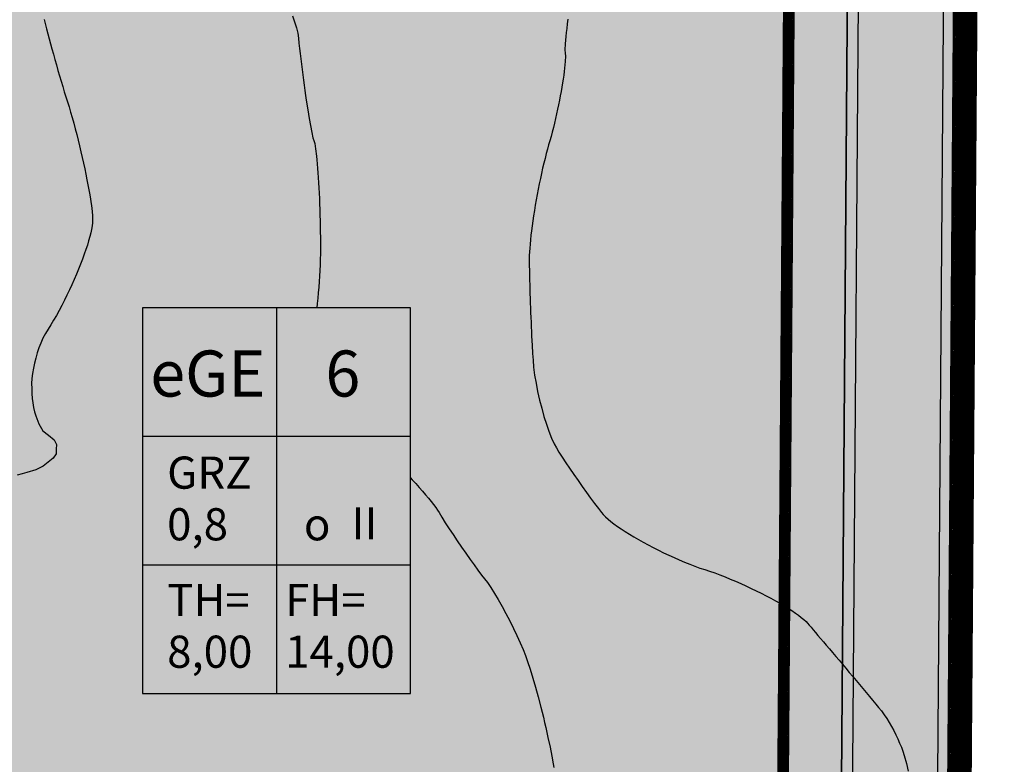
# Model space of a CAD drawing. Extents: x 4380301 to 4381251, y 5796242 to 5797133.
# Drawn here: x 4380579 to 4380671, y 5796611 to 5796680 of the extents above; entities that cross this region are included whole.
import ezdxf

# ---------------------------------------------------------------- set-up
doc = ezdxf.new("R2010")
doc.units = 0
for name, pattern in [('60', [3, 2.5, -0.5]), ('BAUGRENZE', [23, 8, -2, 8, -2, 1, -2]), ('BPLANGRENZE', [4.5, 3.5, -1])]:
    doc.linetypes.add(name, pattern=pattern)
for name, color, linetype in [('BAUGRENZE_FA', 150, 'CONTINUOUS'), ('BAUGRENZE_SW', 7, 'CONTINUOUS'), ('BESCHRIFTUNG', 7, 'CONTINUOUS'), ('E1', 1, 'CONTINUOUS'), ('E4415', 63, 'CONTINUOUS'), ('E4416', 64, 'CONTINUOUS'), ('GELTUNGSBEREICH', 230, 'CONTINUOUS'), ('GELTUNGSBEREICH_SW', 7, 'CONTINUOUS'), ('GEWERBEFLÄCHE', 134, 'CONTINUOUS'), ('GEWERBLICHE-BAUFLAECHEN_FA', 253, 'CONTINUOUS'), ('GRUENFLAECHE_FA', 83, 'CONTINUOUS'), ('GRÜNANPFLANZEN', 60, 'CONTINUOUS'), ('GRÜNFLÄCHE', 211, 'CONTINUOUS'), ('IMMISSIONSSCHUTZ', 222, 'CONTINUOUS'), ('NUTZUNGSBESCHRAENKUNG', 7, 'CONTINUOUS'), ('PFLANZUNG_BAEUME_STR_UMGR', 7, 'CONTINUOUS'), ('SCHABLONE', 7, 'CONTINUOUS'), ('UMGR_LANDSCHUTZ_SW', 7, 'CONTINUOUS')]:
    doc.layers.add(name, color=color, linetype=linetype)
doc.styles.get("Standard").update_dxf_attribs({"font": 'ARIAL.TTF'})
doc.linetypes.add('LANDSCHUTZ', pattern='A,1.75,0,[105,bplan.shx,S=0.015,R=0,X=0,Y=0.75],1.75', length=3.5)
doc.linetypes.add('UMPFLANZUNG', pattern='A,0,[112,bplan.shx,S=0.015,R=0,X=0.75,Y=0],-2.5', length=2.5)
doc.linetypes.add('UMWELTSCHUTZ', pattern='A,2,[32,bplan.shx,S=0.02,R=0,X=0,Y=0],2', length=4)

msp = doc.modelspace()

# ---------------------------------------------------------------- hatches: boundary and pattern name
at = {"layer": 'GEWERBLICHE-BAUFLAECHEN_FA'}
msp.add_hatch(color=256, dxfattribs=at).paths.add_polyline_path([(4380659.095, 5797003.885), (4380606.593, 5796998.845), (4380604.455, 5797056.236), (4380583.589, 5797053.927), (4380533.719, 5797049.23), (4380500.503, 5797046.041), (4380498.851, 5797043.848), (4380500.76, 5797030.26), (4380500.76, 5797008.341), (4380554.543, 5796958.862), (4380569.578, 5796934.801), (4380568.808, 5796831.421), (4380577.696, 5796816.421), (4380577.473, 5796786.421), (4380568.361, 5796771.421), (4380567.604, 5796669.889), (4380550.647, 5796642.752), (4380454.312, 5796587.133), (4380452.859, 5796564.985), (4380453.234, 5796564.868), (4380462.233, 5796562.571), (4380510.104, 5796561.522), (4380514.62, 5796561.223), (4380517.63, 5796561.073), (4380519.139, 5796560.998), (4380520.629, 5796560.753), (4380525.059, 5796559.845), (4380528.004, 5796559.192), (4380530.84, 5796558.17), (4380533.696, 5796557.14), (4380535.201, 5796556.919), (4380655.753, 5796555.27)])
at = {"layer": 'GRUENFLAECHE_FA'}
msp.add_hatch(color=256, dxfattribs=at).paths.add_polyline_path([(4380669.177, 5797014.914), (4380643.157, 5797012.381), (4380616.191, 5797009.807), (4380614.42, 5797057.339), (4380604.455, 5797056.236), (4380606.593, 5796998.845), (4380659.095, 5797003.885), (4380655.753, 5796555.27), (4380665.752, 5796555.149), (4380667.605, 5796803.946), (4380668.369, 5796906.445)])

# ---------------------------------------------------------------- linework, layer by layer
at = {"layer": 'BAUGRENZE_FA', "linetype": 'Continuous', "const_width": 0.9, "flags": 128}
msp.add_lwpolyline([(4380506.31, 5797031.156), (4380506.31, 5797010.776), (4380558.66, 5796962.622), (4380575.129, 5796936.391), (4380574.369, 5796832.922), (4380583.247, 5796817.94), (4380583.021, 5796784.865), (4380573.899, 5796769.848), (4380573.153, 5796668.296), (4380554.647, 5796638.653), (4380464.864, 5796586.817), (4380463.82, 5796570.934), (4380650.289, 5796566.848), (4380653.499, 5796997.765), (4380601.265, 5796992.761), (4380599.499, 5797040.164)], close=True, dxfattribs=at)
at = {"layer": 'BAUGRENZE_SW', "linetype": 'BAUGRENZE', "const_width": 0.2, "flags": 128}
msp.add_lwpolyline([(4380505.76, 5797031.656), (4380505.76, 5797010.535), (4380558.233, 5796962.267), (4380574.578, 5796936.234), (4380573.818, 5796832.774), (4380582.696, 5796817.791), (4380582.473, 5796785.021), (4380573.35, 5796770.004), (4380572.604, 5796668.456), (4380554.253, 5796639.061), (4380464.335, 5796587.146), (4380463.234, 5796570.396), (4380650.835, 5796566.286), (4380654.054, 5796998.371), (4380601.793, 5796993.364), (4380600.027, 5797040.767), (4380505.76, 5797031.656)], dxfattribs=at)
at = {"layer": 'E1', "color": 11}
msp.add_line((4380667.605, 5796803.946), (4380665.752, 5796555.149), dxfattribs=at)
at = {"layer": 'E4415', "color": 6}
for points in [[(4380604.951, 5796680.714, 45), (4380605.133, 5796680.165, 45), (4380605.316, 5796679.617, 45), (4380605.437, 5796679.103, 45), (4380605.486, 5796678.636, 45), (4380605.533, 5796678.168, 45), (4380605.588, 5796677.685, 45), (4380605.645, 5796677.195, 45), (4380605.702, 5796676.704, 45), (4380605.764, 5796676.206, 45), (4380605.827, 5796675.71, 45), (4380605.891, 5796675.215, 45), (4380605.956, 5796674.722, 45), (4380606.023, 5796674.241, 45), (4380606.091, 5796673.761, 45), (4380606.159, 5796673.292, 45), (4380606.227, 5796672.845, 45), (4380606.362, 5796671.948, 45), (4380606.495, 5796671.136, 45), (4380606.615, 5796670.484, 45), (4380606.734, 5796669.831, 45), (4380606.841, 5796669.336, 45), (4380606.923, 5796669.077, 45), (4380607.006, 5796668.816, 45), (4380607.087, 5796668.307, 45), (4380607.161, 5796667.627, 45), (4380607.2, 5796667.288, 45), (4380607.235, 5796666.907, 45), (4380607.27, 5796666.492, 45), (4380607.304, 5796666.077, 45), (4380607.336, 5796665.628, 45), (4380607.364, 5796665.157, 45), (4380607.393, 5796664.685, 45), (4380607.42, 5796664.192, 45), (4380607.443, 5796663.684, 45), (4380607.466, 5796663.176, 45), (4380607.484, 5796662.655, 45), (4380607.5, 5796662.131, 45), (4380607.515, 5796661.607, 45), (4380607.527, 5796661.079, 45), (4380607.533, 5796660.558, 45), (4380607.54, 5796660.037, 45), (4380607.543, 5796659.524, 45), (4380607.541, 5796659.026, 45), (4380607.538, 5796658.527, 45), (4380607.526, 5796658.014, 45), (4380607.505, 5796657.495, 45), (4380607.485, 5796656.976, 45), (4380607.455, 5796656.451, 45), (4380607.418, 5796655.93, 45), (4380607.382, 5796655.41, 45), (4380607.339, 5796654.894, 45), (4380607.29, 5796654.392, 45), (4380607.24, 5796653.891, 45), (4380607.196, 5796653.495, 45)], [(4380615.936, 5796637.627, 45), (4380616.105, 5796637.447, 45), (4380616.435, 5796637.084, 45), (4380616.765, 5796636.721, 45), (4380617.074, 5796636.371, 45), (4380617.353, 5796636.042, 45), (4380617.631, 5796635.713, 45), (4380617.88, 5796635.404, 45), (4380618.092, 5796635.124, 45), (4380618.304, 5796634.844, 45), (4380618.478, 5796634.591, 45), (4380618.609, 5796634.376, 45), (4380618.867, 5796633.946, 45), (4380619.194, 5796633.431, 45), (4380619.556, 5796632.879, 45), (4380619.917, 5796632.327, 45), (4380620.314, 5796631.738, 45), (4380620.712, 5796631.161, 45), (4380621.109, 5796630.583, 45), (4380621.508, 5796630.016, 45), (4380621.875, 5796629.508, 45), (4380622.242, 5796629, 45), (4380622.578, 5796628.551, 45), (4380622.849, 5796628.21, 45), (4380623.119, 5796627.869, 45), (4380623.441, 5796627.389, 45), (4380623.785, 5796626.827, 45), (4380624.131, 5796626.266, 45), (4380624.497, 5796625.622, 45), (4380624.855, 5796624.951, 45), (4380625.213, 5796624.279, 45), (4380625.564, 5796623.581, 45), (4380625.877, 5796622.912, 45), (4380626.189, 5796622.244, 45), (4380626.463, 5796621.604, 45), (4380626.67, 5796621.05, 45), (4380626.876, 5796620.494, 45), (4380627.112, 5796619.763, 45), (4380627.357, 5796618.933, 45), (4380627.603, 5796618.104, 45), (4380627.856, 5796617.178, 45), (4380628.099, 5796616.232, 45), (4380628.221, 5796615.758, 45), (4380628.34, 5796615.28, 45), (4380628.452, 5796614.807, 45), (4380628.565, 5796614.334, 45), (4380628.673, 5796613.867, 45), (4380628.774, 5796613.414, 45), (4380628.974, 5796612.507, 45), (4380629.142, 5796611.661, 45), (4380629.259, 5796610.954, 45), (4380629.317, 5796610.599, 45)]]:
    msp.add_polyline3d(points, dxfattribs=at)
at = {"layer": 'E4416', "color": 9, "linetype": '60'}
for points in [[(4380581.778, 5796680.383, 44.5), (4380581.992, 5796679.525, 44.5), (4380582.239, 5796678.59, 44.5), (4380582.361, 5796678.122, 44.5), (4380582.492, 5796677.635, 44.5), (4380582.629, 5796677.139, 44.5), (4380582.766, 5796676.644, 44.5), (4380582.908, 5796676.139, 44.5), (4380583.054, 5796675.635, 44.5), (4380583.199, 5796675.13, 44.5), (4380583.347, 5796674.627, 44.5), (4380583.496, 5796674.134, 44.5), (4380583.645, 5796673.64, 44.5), (4380583.794, 5796673.156, 44.5), (4380583.942, 5796672.692, 44.5), (4380584.089, 5796672.229, 44.5), (4380584.236, 5796671.738, 44.5), (4380584.38, 5796671.228, 44.5), (4380584.525, 5796670.719, 44.5), (4380584.667, 5796670.191, 44.5), (4380584.805, 5796669.656, 44.5), (4380584.943, 5796669.122, 44.5), (4380585.075, 5796668.581, 44.5), (4380585.201, 5796668.043, 44.5), (4380585.327, 5796667.507, 44.5), (4380585.446, 5796666.974, 44.5), (4380585.556, 5796666.456, 44.5), (4380585.666, 5796665.938, 44.5), (4380585.765, 5796665.434, 44.5), (4380585.853, 5796664.956, 44.5), (4380585.942, 5796664.477, 44.5), (4380586.02, 5796664.025, 44.5), (4380586.083, 5796663.609, 44.5), (4380586.21, 5796662.776, 44.5), (4380586.28, 5796662.087, 44.5), (4380586.279, 5796661.632, 44.5), (4380586.277, 5796661.403, 44.5), (4380586.244, 5796661.124, 44.5), (4380586.182, 5796660.805, 44.5), (4380586.121, 5796660.485, 44.5), (4380586.031, 5796660.124, 44.5), (4380585.917, 5796659.732, 44.5), (4380585.803, 5796659.34, 44.5), (4380585.665, 5796658.918, 44.5), (4380585.507, 5796658.474, 44.5), (4380585.349, 5796658.031, 44.5), (4380585.172, 5796657.567, 44.5), (4380584.978, 5796657.091, 44.5), (4380584.784, 5796656.615, 44.5), (4380584.573, 5796656.128, 44.5), (4380584.352, 5796655.639, 44.5), (4380584.129, 5796655.152, 44.5), (4380583.896, 5796654.662, 44.5), (4380583.653, 5796654.182, 44.5), (4380583.411, 5796653.701, 44.5), (4380583.162, 5796653.229, 44.5), (4380582.909, 5796652.775, 44.5), (4380582.654, 5796652.321, 44.5), (4380582.397, 5796651.886, 44.5), (4380582.139, 5796651.479, 44.5), (4380581.881, 5796651.072, 44.5), (4380581.656, 5796650.64, 44.5), (4380581.463, 5796650.19, 44.5), (4380581.271, 5796649.74, 44.5), (4380581.111, 5796649.273, 44.5), (4380580.982, 5796648.799, 44.5), (4380580.854, 5796648.325, 44.5), (4380580.759, 5796647.844, 44.5), (4380580.696, 5796647.367, 44.5), (4380580.632, 5796646.889, 44.5), (4380580.602, 5796646.414, 44.5), (4380580.604, 5796645.952, 44.5), (4380580.605, 5796645.488, 44.5), (4380580.639, 5796645.037, 44.5), (4380580.705, 5796644.608, 44.5), (4380580.772, 5796644.179, 44.5), (4380580.871, 5796643.772, 44.5), (4380581.002, 5796643.397, 44.5), (4380581.262, 5796642.645, 44.5), (4380581.652, 5796642.019, 44.5), (4380582.171, 5796641.597, 44.5), (4380582.69, 5796641.174, 44.5), (4380582.921, 5796640.732, 44.5), (4380582.904, 5796640.302, 44.5), (4380582.887, 5796639.874, 44.5), (4380582.622, 5796639.457, 44.5), (4380582.149, 5796639.084, 44.5), (4380581.675, 5796638.71, 44.5), (4380580.993, 5796638.379, 44.5), (4380580.141, 5796638.123, 44.5), (4380579.715, 5796637.995, 44.5), (4380579.247, 5796637.885, 44.5)], [(4380630.632, 5796680.409, 45.5), (4380630.576, 5796679.982, 45.5), (4380630.522, 5796679.556, 45.5), (4380630.476, 5796679.161, 45.5), (4380630.442, 5796678.807, 45.5), (4380630.373, 5796678.097, 45.5), (4380630.348, 5796677.553, 45.5), (4380630.381, 5796677.253, 45.5), (4380630.413, 5796676.952, 45.5), (4380630.389, 5796676.459, 45.5), (4380630.321, 5796675.84, 45.5), (4380630.287, 5796675.53, 45.5), (4380630.243, 5796675.189, 45.5), (4380630.188, 5796674.826, 45.5), (4380630.133, 5796674.462, 45.5), (4380630.068, 5796674.075, 45.5), (4380629.996, 5796673.672, 45.5), (4380629.923, 5796673.27, 45.5), (4380629.843, 5796672.854, 45.5), (4380629.756, 5796672.43, 45.5), (4380629.668, 5796672.007, 45.5), (4380629.574, 5796671.577, 45.5), (4380629.475, 5796671.148, 45.5), (4380629.376, 5796670.72, 45.5), (4380629.272, 5796670.295, 45.5), (4380629.165, 5796669.879, 45.5), (4380629.057, 5796669.464, 45.5), (4380628.947, 5796669.06, 45.5), (4380628.834, 5796668.675, 45.5), (4380628.721, 5796668.287, 45.5), (4380628.608, 5796667.867, 45.5), (4380628.497, 5796667.423, 45.5), (4380628.385, 5796666.978, 45.5), (4380628.276, 5796666.51, 45.5), (4380628.17, 5796666.027, 45.5), (4380628.064, 5796665.545, 45.5), (4380627.961, 5796665.049, 45.5), (4380627.864, 5796664.55, 45.5), (4380627.768, 5796664.051, 45.5), (4380627.677, 5796663.549, 45.5), (4380627.592, 5796663.054, 45.5), (4380627.507, 5796662.558, 45.5), (4380627.429, 5796662.069, 45.5), (4380627.36, 5796661.598, 45.5), (4380627.292, 5796661.126, 45.5), (4380627.232, 5796660.673, 45.5), (4380627.183, 5796660.247, 45.5), (4380627.133, 5796659.821, 45.5), (4380627.095, 5796659.422, 45.5), (4380627.069, 5796659.061, 45.5), (4380627.042, 5796658.7, 45.5), (4380627.028, 5796658.376, 45.5), (4380627.027, 5796658.102, 45.5), (4380627.027, 5796657.552, 45.5), (4380627.038, 5796656.842, 45.5), (4380627.057, 5796656.047, 45.5), (4380627.067, 5796655.65, 45.5), (4380627.079, 5796655.232, 45.5), (4380627.092, 5796654.801, 45.5), (4380627.106, 5796654.37, 45.5), (4380627.121, 5796653.927, 45.5), (4380627.136, 5796653.481, 45.5), (4380627.153, 5796653.036, 45.5), (4380627.171, 5796652.587, 45.5), (4380627.189, 5796652.145, 45.5), (4380627.208, 5796651.702, 45.5), (4380627.226, 5796651.265, 45.5), (4380627.246, 5796650.844, 45.5), (4380627.288, 5796650.004, 45.5), (4380627.331, 5796649.227, 45.5), (4380627.376, 5796648.589, 45.5), (4380627.418, 5796647.948, 45.5), (4380627.519, 5796647.213, 45.5), (4380627.662, 5796646.446, 45.5), (4380627.804, 5796645.679, 45.5), (4380627.986, 5796644.881, 45.5), (4380628.192, 5796644.115, 45.5), (4380628.397, 5796643.348, 45.5), (4380628.626, 5796642.614, 45.5), (4380628.862, 5796641.976, 45.5), (4380629.097, 5796641.337, 45.5), (4380629.338, 5796640.794, 45.5), (4380629.569, 5796640.412, 45.5), (4380629.799, 5796640.029, 45.5), (4380630.104, 5796639.554, 45.5), (4380630.449, 5796639.033, 45.5), (4380630.794, 5796638.513, 45.5), (4380631.181, 5796637.947, 45.5), (4380631.575, 5796637.382, 45.5), (4380631.969, 5796636.817, 45.5), (4380632.371, 5796636.253, 45.5), (4380632.749, 5796635.738, 45.5), (4380633.126, 5796635.223, 45.5), (4380633.479, 5796634.755, 45.5), (4380633.774, 5796634.383, 45.5), (4380633.92, 5796634.197, 45.5), (4380634.125, 5796633.993, 45.5), (4380634.377, 5796633.776, 45.5), (4380634.628, 5796633.558, 45.5), (4380634.927, 5796633.327, 45.5), (4380635.263, 5796633.089, 45.5), (4380635.6, 5796632.851, 45.5), (4380635.976, 5796632.604, 45.5), (4380636.379, 5796632.355, 45.5), (4380636.783, 5796632.106, 45.5), (4380637.216, 5796631.855, 45.5), (4380637.667, 5796631.607, 45.5), (4380638.119, 5796631.357, 45.5), (4380638.589, 5796631.11, 45.5), (4380639.07, 5796630.871, 45.5), (4380639.55, 5796630.632, 45.5), (4380640.039, 5796630.4, 45.5), (4380640.53, 5796630.182, 45.5), (4380641.021, 5796629.964, 45.5), (4380641.512, 5796629.758, 45.5), (4380641.993, 5796629.57, 45.5), (4380642.475, 5796629.381, 45.5), (4380642.947, 5796629.211, 45.5), (4380643.401, 5796629.064, 45.5), (4380643.856, 5796628.918, 45.5), (4380644.328, 5796628.751, 45.5), (4380644.809, 5796628.567, 45.5), (4380645.29, 5796628.384, 45.5), (4380645.779, 5796628.184, 45.5), (4380646.268, 5796627.973, 45.5), (4380646.757, 5796627.763, 45.5), (4380647.245, 5796627.541, 45.5), (4380647.724, 5796627.314, 45.5), (4380648.203, 5796627.087, 45.5), (4380648.672, 5796626.853, 45.5), (4380649.123, 5796626.619, 45.5), (4380649.572, 5796626.384, 45.5), (4380650.002, 5796626.147, 45.5), (4380650.404, 5796625.915, 45.5), (4380650.806, 5796625.682, 45.5), (4380651.179, 5796625.453, 45.5), (4380651.514, 5796625.233, 45.5), (4380651.849, 5796625.013, 45.5), (4380652.145, 5796624.801, 45.5), (4380652.394, 5796624.603, 45.5), (4380652.643, 5796624.404, 45.5), (4380652.845, 5796624.218, 45.5), (4380652.99, 5796624.053, 45.5), (4380653.135, 5796623.885, 45.5), (4380653.314, 5796623.678, 45.5), (4380653.52, 5796623.438, 45.5), (4380653.725, 5796623.198, 45.5), (4380653.957, 5796622.926, 45.5), (4380654.211, 5796622.627, 45.5), (4380654.465, 5796622.328, 45.5), (4380654.74, 5796622.005, 45.5), (4380655.028, 5796621.664, 45.5), (4380655.317, 5796621.324, 45.5), (4380655.62, 5796620.966, 45.5), (4380655.93, 5796620.599, 45.5), (4380656.241, 5796620.23, 45.5), (4380656.56, 5796619.852, 45.5), (4380656.878, 5796619.471, 45.5), (4380657.198, 5796619.091, 45.5), (4380657.519, 5796618.709, 45.5), (4380657.835, 5796618.332, 45.5), (4380658.151, 5796617.956, 45.5), (4380658.462, 5796617.584, 45.5), (4380658.76, 5796617.226, 45.5), (4380659.058, 5796616.867, 45.5), (4380659.344, 5796616.52, 45.5), (4380659.613, 5796616.195, 45.5), (4380659.882, 5796615.872, 45.5), (4380660.137, 5796615.525, 45.5), (4380660.375, 5796615.163, 45.5), (4380660.613, 5796614.801, 45.5), (4380660.834, 5796614.426, 45.5), (4380661.035, 5796614.043, 45.5), (4380661.236, 5796613.66, 45.5), (4380661.418, 5796613.271, 45.5), (4380661.58, 5796612.884, 45.5), (4380661.741, 5796612.497, 45.5), (4380661.881, 5796612.111, 45.5), (4380661.997, 5796611.734, 45.5), (4380662.228, 5796610.98, 45.5), (4380662.363, 5796610.262, 45.5)]]:
    msp.add_polyline3d(points, dxfattribs=at)
at = {"layer": 'GELTUNGSBEREICH'}
msp.add_lwpolyline([(4380668.369, 5796906.445), (4380667.605, 5796803.946), (4380665.752, 5796555.149), (4380478.318, 5796557.43), (4380478.243, 5796558.48), (4380453.234, 5796564.868), (4380452.859, 5796564.985), (4380456.242, 5796616.536), (4380456.715, 5796619.685), (4380455.914, 5796662.506), (4380456.234, 5796845.331)], dxfattribs=at)
at = {"layer": 'GELTUNGSBEREICH_SW', "linetype": 'BPLANGRENZE', "const_width": 2, "flags": 128}
msp.add_lwpolyline([(4380452.622, 5797040.969), (4380472.63, 5797048.828, 0.333585), (4380473.26, 5797049.85), (4380472.595, 5797057.109), (4380498.479, 5797059.761), (4380517.6, 5797061.719), (4380533.6, 5797063.133), (4380534.668, 5797051.482, 0.414946), (4380535.757, 5797050.577), (4380583.463, 5797055.07, 0.004081), (4380583.48, 5797055.072), (4380604.328, 5797057.379), (4380615.524, 5797058.618), (4380617.256, 5797012.126, 0.431284), (4380618.35, 5797011.168), (4380643.046, 5797013.525, 0.000471), (4380643.048, 5797013.526), (4380670.337, 5797016.182), (4380669.519, 5796906.436), (4380668.755, 5796803.938), (4380666.894, 5796553.985), (4380477.246, 5796556.293), (4380477.206, 5796556.852, 0.322906), (4380476.456, 5796557.749), (4380452.919, 5796563.761), (4380451.652, 5796564.158), (4380455.098, 5796616.659), (4380455.551, 5796619.677, 0.041927), (4380455.562, 5796619.844), (4380454.763, 5796662.496), (4380455.084, 5796845.3, 0.007743), (4380455.084, 5796845.331), (4380453.788, 5796889.647), (4380453.391, 5796947.799, 0.000268), (4380453.391, 5796947.8), (4380452.677, 5797037.976, 0.002629), (4380452.677, 5797037.987)], format="xyb", close=True, dxfattribs=at)
at = {"layer": 'GELTUNGSBEREICH_SW', "linetype": 'Continuous', "const_width": 0.3, "flags": 128}
msp.add_lwpolyline([(4380668.369, 5796906.445), (4380667.605, 5796803.946), (4380665.752, 5796555.149), (4380478.318, 5796557.43), (4380478.243, 5796558.48), (4380453.234, 5796564.868), (4380452.859, 5796564.985), (4380456.242, 5796616.536), (4380456.715, 5796619.685), (4380455.914, 5796662.506), (4380456.234, 5796845.331)], dxfattribs=at)
at = {"layer": 'GEWERBEFLÄCHE'}
for points in [[(4380659.095, 5797003.885), (4380655.753, 5796555.27), (4380535.201, 5796556.919), (4380533.696, 5796557.14), (4380530.84, 5796558.17), (4380528.004, 5796559.192), (4380525.059, 5796559.845), (4380520.629, 5796560.753), (4380519.139, 5796560.998), (4380517.63, 5796561.073), (4380514.62, 5796561.223), (4380510.104, 5796561.522), (4380462.283, 5796562.57), (4380462.237, 5796562.57), (4380453.234, 5796564.868), (4380452.859, 5796564.985), (4380454.312, 5796587.133), (4380550.647, 5796642.752), (4380567.604, 5796669.889), (4380568.361, 5796771.421), (4380577.473, 5796786.421), (4380577.696, 5796816.421), (4380568.808, 5796831.421), (4380569.578, 5796934.801)], [(4380569.578, 5796934.801), (4380568.808, 5796831.421), (4380577.696, 5796816.421), (4380577.473, 5796786.421), (4380568.361, 5796771.421), (4380567.604, 5796669.889), (4380550.647, 5796642.752), (4380454.312, 5796587.133), (4380452.859, 5796564.985), (4380453.234, 5796564.868), (4380462.233, 5796562.571), (4380510.104, 5796561.522), (4380514.62, 5796561.223), (4380517.63, 5796561.073), (4380519.139, 5796560.998), (4380520.629, 5796560.753), (4380525.059, 5796559.845), (4380528.004, 5796559.192), (4380530.84, 5796558.17), (4380533.696, 5796557.14), (4380535.201, 5796556.919), (4380655.753, 5796555.27), (4380659.095, 5797003.885)]]:
    msp.add_lwpolyline(points, dxfattribs=at)
at = {"layer": 'GRÜNANPFLANZEN'}
msp.add_lwpolyline([(4380604.455, 5797056.236), (4380614.42, 5797057.339), (4380616.191, 5797009.807), (4380643.157, 5797012.381), (4380669.177, 5797014.914), (4380668.369, 5796906.445), (4380667.605, 5796803.946), (4380665.752, 5796555.149), (4380655.753, 5796555.27), (4380659.095, 5797003.885), (4380606.593, 5796998.845), (4380604.455, 5797056.236)], dxfattribs=at)
at = {"layer": 'GRÜNFLÄCHE'}
msp.add_lwpolyline([(4380604.455, 5797056.236), (4380614.42, 5797057.339), (4380616.191, 5797009.807), (4380643.157, 5797012.381), (4380669.177, 5797014.914), (4380668.369, 5796906.445), (4380667.605, 5796803.946), (4380665.752, 5796555.149), (4380655.753, 5796555.27), (4380659.095, 5797003.885), (4380606.593, 5796998.845), (4380604.455, 5797056.236)], dxfattribs=at)
msp.add_lwpolyline([(4380669.177, 5797014.914), (4380643.157, 5797012.381), (4380616.191, 5797009.807), (4380614.42, 5797057.339), (4380604.455, 5797056.236), (4380606.593, 5796998.845), (4380659.095, 5797003.885), (4380655.753, 5796555.27), (4380665.752, 5796555.149), (4380667.605, 5796803.946), (4380668.369, 5796906.445)], close=True, dxfattribs=at)
at = {"layer": 'IMMISSIONSSCHUTZ'}
msp.add_lwpolyline([(4380659.095, 5797003.885), (4380655.753, 5796555.27), (4380535.201, 5796556.919), (4380535.201, 5796556.919), (4380533.696, 5796557.14), (4380530.84, 5796558.17), (4380528.004, 5796559.192), (4380525.059, 5796559.845), (4380520.629, 5796560.753), (4380519.139, 5796560.998), (4380517.63, 5796561.073), (4380514.62, 5796561.223), (4380510.104, 5796561.522), (4380462.283, 5796562.57), (4380462.233, 5796562.571), (4380452.859, 5796564.985), (4380454.312, 5796587.133), (4380550.647, 5796642.752), (4380567.604, 5796669.889), (4380568.361, 5796771.421), (4380577.473, 5796786.421), (4380577.696, 5796816.421), (4380568.808, 5796831.421), (4380569.578, 5796934.801)], dxfattribs=at)
at = {"layer": 'NUTZUNGSBESCHRAENKUNG', "linetype": 'UMWELTSCHUTZ', "flags": 128}
msp.add_lwpolyline([(4380500.503, 5797046.041), (4380498.851, 5797043.848), (4380500.76, 5797030.26), (4380500.76, 5797008.341), (4380554.543, 5796958.862), (4380569.578, 5796934.801), (4380568.808, 5796831.421), (4380577.696, 5796816.421), (4380577.473, 5796786.421), (4380568.361, 5796771.421), (4380567.604, 5796669.889), (4380550.647, 5796642.752), (4380454.312, 5796587.133), (4380452.859, 5796564.985), (4380462.233, 5796562.571), (4380462.283, 5796562.57), (4380510.104, 5796561.522), (4380514.62, 5796561.223), (4380517.63, 5796561.073), (4380519.139, 5796560.998), (4380520.629, 5796560.753), (4380525.059, 5796559.845), (4380528.004, 5796559.192), (4380530.84, 5796558.17), (4380533.696, 5796557.14), (4380535.201, 5796556.919), (4380535.201, 5796556.919), (4380655.753, 5796555.27), (4380659.095, 5797003.885), (4380606.593, 5796998.845), (4380604.455, 5797056.236), (4380583.589, 5797053.927), (4380533.719, 5797049.23), (4380500.503, 5797046.041)], dxfattribs=at)
at = {"layer": 'PFLANZUNG_BAEUME_STR_UMGR', "linetype": 'Continuous', "flags": 128}
msp.add_lwpolyline([(4380604.455, 5797056.236), (4380606.593, 5796998.845), (4380659.095, 5797003.885), (4380655.753, 5796555.27), (4380665.752, 5796555.149), (4380667.605, 5796803.946), (4380668.369, 5796906.445), (4380669.177, 5797014.914), (4380616.191, 5797009.807), (4380614.42, 5797057.339), (4380604.455, 5797056.236)], dxfattribs=at)
at = {"layer": 'PFLANZUNG_BAEUME_STR_UMGR', "linetype": 'UMPFLANZUNG', "flags": 128}
msp.add_lwpolyline([(4380605.499, 5797055.335), (4380607.562, 5796999.953), (4380660.113, 5797004.997), (4380656.77, 5796556.268), (4380664.75, 5796556.171), (4380666.595, 5796803.954), (4380667.359, 5796906.453), (4380668.159, 5797013.801), (4380615.222, 5797008.699), (4380613.452, 5797056.215)], close=True, dxfattribs=at)
at = {"layer": 'SCHABLONE'}
for points in [[(4380590.936, 5796617.495), (4380615.936, 5796617.495), (4380615.936, 5796653.495), (4380590.936, 5796653.495), (4380590.936, 5796617.495)], [(4380603.436, 5796653.495), (4380603.436, 5796617.495)], [(4380590.936, 5796641.495), (4380615.936, 5796641.495)], [(4380590.936, 5796629.495), (4380615.936, 5796629.495)], [(4380590.936, 5796617.495), (4380615.936, 5796617.495)]]:
    msp.add_lwpolyline(points, dxfattribs=at)
at = {"layer": 'UMGR_LANDSCHUTZ_SW', "linetype": 'LANDSCHUTZ', "flags": 128}
msp.add_lwpolyline([(4380604.455, 5797056.236), (4380606.593, 5796998.845), (4380659.095, 5797003.885), (4380655.753, 5796555.27), (4380665.752, 5796555.149), (4380667.605, 5796803.946), (4380668.369, 5796906.445), (4380669.177, 5797014.914), (4380643.157, 5797012.381), (4380616.191, 5797009.807), (4380614.42, 5797057.339), (4380604.455, 5797056.236)], dxfattribs=at)

# ---------------------------------------------------------------- texts
at = {"layer": 'BESCHRIFTUNG'}
for s, height, p in [('eGE', 4.3, (4380591.667, 5796645.202)), ('6', 4.3, (4380608.006, 5796645.202)), ('GRZ', 3, (4380593.243, 5796636.609)), ('0,8', 3, (4380593.243, 5796631.79)), ('II', 3, (4380610.458, 5796631.875)), ('o', 3, (4380605.999, 5796631.79)), ('TH=', 3, (4380593.243, 5796624.722)), ('FH=', 3, (4380604.249, 5796624.722)), ('8,00', 3, (4380593.243, 5796619.903)), ('14,00', 3, (4380604.249, 5796619.903))]:
    msp.add_text(s, height=height, dxfattribs=at).set_placement(p)

doc.saveas('drawing.dxf')
